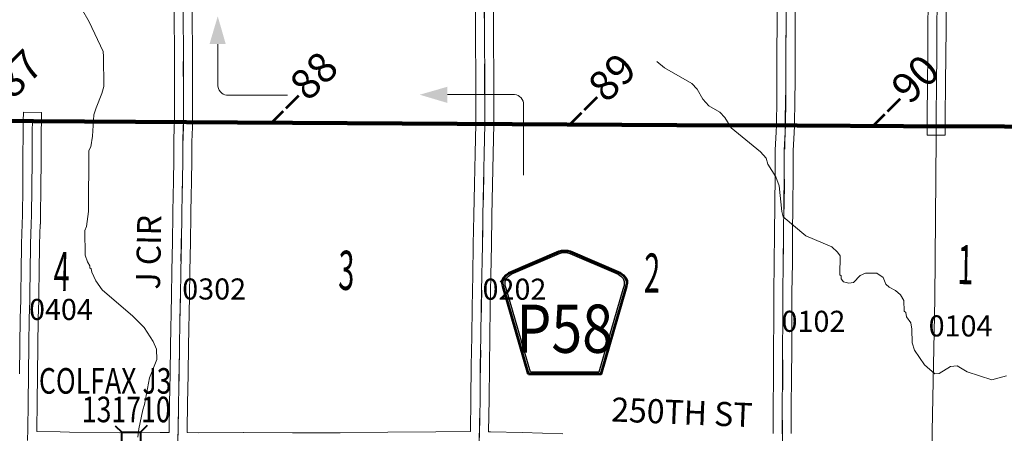
# Model space of a CAD drawing. Extents: x -50.4 to -6.4, y -38.2 to -4.2.
# Drawn here: x -31.9 to -28.6, y -22.4 to -21 of the extents above; entities that cross this region are included whole.
import ezdxf
from ezdxf.enums import TextEntityAlignment as Align

# ---------------------------------------------------------------- set-up
doc = ezdxf.new("R2010")
doc.units = ezdxf.units.MI
doc.header["$MEASUREMENT"] = 0
doc.linetypes.add('DGN Style 1', pattern=[0.03005, 5e-05, -0.03])
for name, color, linetype, lineweight in [('tdCoDirctArrow', 7, 'Continuous', 0), ('tdCoHydroRiver', 5, 'Continuous', 0), ('tdCoPriCL', 7, 'Continuous', 0), ('tdCoPriNonDiv', 1, 'Continuous', 211), ('tdCoPriNonDivCL', 16, 'Continuous', 0), ('tdCoSecRdNmbr', 1, 'Continuous', 13), ('tdCoSecRdTxt', 7, 'Continuous', 0), ('tdCoSecRteBand', 7, 'Continuous', 30), ('tdCoSecRteCL', 7, 'Continuous', 0), ('tdCoSectLine', 7, 'DGN Style 1', 13), ('tdCoSectLinePart', 7, 'DGN Style 1', 13), ('tdCoSectNmbr', 7, 'Continuous', 0), ('tdCoShieldCoRteHrd', 52, 'Continuous', 0), ('tdCoStrucSec', 7, 'Continuous', 40), ('tdCoStrucSecCoName', 7, 'Continuous', 0), ('tdCoStrucSecFHWANum', 7, 'Continuous', 0), ('tdCoSurfConc', 6, 'Continuous', 0), ('tdCoSurfGravel', 1, 'Continuous', 0), ('tdCoSurfLNO', 9, 'Continuous', 0), ('tdCoTwpBndryShd', 7, 'Continuous', 0), ('tdStHwyPriRefPost1', 7, 'Continuous', 0), ('tdStHwyPriRefPost5', 7, 'Continuous', 0)]:
    doc.layers.add(name, color=color, linetype=linetype, lineweight=lineweight)
doc.styles.add('Style-Century Gothic', font='GOTHIC.TTF')
doc.styles.add('Style-Trebuchet MS', font='trebucbd.ttf')
doc.styles.add('Style-Tw Cen MT', font='TCM_____.TTF')
doc.styles.add('Style-Verdana', font='verdana.ttf')

# ---------------------------------------------------------------- blocks, each defined once
blk = doc.blocks.new('ARROW3_2')
at = {"layer": 'tdCoDirctArrow', "color": 7, "linetype": 'Continuous', "lineweight": 0, "extrusion": (0, 0, -1)}
blk.add_solid([(-0.0001, 0.0282), (-0.0925, 0.0008), (-0.0006, -0.0257)], dxfattribs=at)
blk = doc.blocks.new('BRIGE1')
at = {"layer": 'tdCoStrucSec', "color": 7, "linetype": 'Continuous', "lineweight": 40, "flags": 128}
for points in [[(-0.0534, 0.0534), (-0.0313, 0.0313), (0.0313, 0.0313)], [(0.0534, 0.0534), (0.0313, 0.0313), (0.0313, -0.0313)], [(-0.0534, -0.0534), (-0.0313, -0.0313), (-0.0313, 0.0313)], [(0.0529, -0.0529), (0.0313, -0.0313), (-0.0313, -0.0313)]]:
    blk.add_lwpolyline(points, dxfattribs=at)
blk = doc.blocks.new('Shield_County_Route_7')
at = {"layer": 'tdCoShieldCoRteHrd', "color": 7, "linetype": 'Continuous', "lineweight": 53, "flags": 128}
blk.add_lwpolyline([(-0.1156, -0.1333), (-0.1975, 0.1496), (-0.2014, 0.1627), (-0.2021, 0.1686), (-0.2021, 0.1764), (-0.1979, 0.1867), (-0.1906, 0.1952), (-0.181, 0.2019), (-0.0138, 0.2742), (-0.0062, 0.2759), (0.0042, 0.2768), (0.0146, 0.2759), (0.0221, 0.2742), (0.1894, 0.2019), (0.199, 0.1952), (0.2063, 0.1867), (0.2105, 0.1764), (0.2105, 0.1686), (0.2098, 0.1627), (0.2059, 0.1496), (0.124, -0.1333), (-0.1156, -0.1333)], close=True, dxfattribs=at)
at = {"layer": 'tdCoShieldCoRteHrd', "color": 7, "linetype": 'Continuous', "lineweight": 30, "flags": 128}
blk.add_lwpolyline([(-0.1097, -0.127), (-0.1894, 0.1483), (-0.1932, 0.1609), (-0.1939, 0.1665), (-0.1939, 0.1741), (-0.1898, 0.184), (-0.1828, 0.1921), (-0.1736, 0.1985), (-0.013, 0.268), (-0.0058, 0.2695), (0.0042, 0.2704), (0.0142, 0.2695), (0.0214, 0.268), (0.182, 0.1985), (0.1912, 0.1921), (0.1982, 0.184), (0.2022, 0.1741), (0.2022, 0.1665), (0.2015, 0.1609), (0.1978, 0.1483), (0.1181, -0.127), (-0.1097, -0.127)], close=True, dxfattribs=at)
at = {"layer": 'tdCoShieldCoRteHrd', "color": 7, "linetype": 'Continuous', "lineweight": 0, "insert": (0.0042, -0.0624), "char_height": 0.16, "attachment_point": 8, "line_spacing_factor": 0.6, "style": 'Style-Trebuchet MS'}
blk.add_mtext('\\H1x;\\W0.84375;\\T1.010;P58', dxfattribs=at)

msp = doc.modelspace()

# ---------------------------------------------------------------- linework, layer by layer
at = {"layer": 'tdCoDirctArrow', "color": 7, "linetype": 'Continuous', "lineweight": 0, "flags": 128}
for points in [[(-30.9713, -21.2966), (-31.1691, -21.2966), (-31.174, -21.2962), (-31.1793, -21.295), (-31.1844, -21.2929), (-31.1891, -21.2896), (-31.1935, -21.2852), (-31.1978, -21.2797), (-31.2002, -21.2741), (-31.2018, -21.2664), (-31.2018, -21.2576), (-31.2018, -21.1271)], [(-30.1865, -21.5622), (-30.1868, -21.4361), (-30.1863, -21.3274), (-30.1867, -21.3221), (-30.1883, -21.3163), (-30.1906, -21.3112), (-30.1944, -21.3057), (-30.2001, -21.3007), (-30.2046, -21.2979), (-30.2101, -21.2958), (-30.2165, -21.2944), (-30.2237, -21.2945), (-30.4391, -21.2944)]]:
    msp.add_lwpolyline(points, dxfattribs=at)
at = {"layer": 'tdCoHydroRiver', "color": 5, "linetype": 'Continuous', "lineweight": 0, "flags": 128}
for points in [[(-31.4683, -22.4333), (-31.465, -22.4049), (-31.452, -22.3418), (-31.4455, -22.3245), (-31.4292, -22.2362), (-31.4052, -22.1748), (-31.4065, -22.1401), (-31.4174, -22.1148), (-31.4471, -22.0688), (-31.4847, -22.0307), (-31.5868, -21.9433), (-31.6071, -21.9132), (-31.6211, -21.8847), (-31.6226, -21.8736), (-31.6273, -21.8704), (-31.6273, -21.8641), (-31.6351, -21.8499), (-31.6429, -21.8277), (-31.6439, -21.7457), (-31.6391, -21.7331), (-31.6325, -21.6826), (-31.6312, -21.4806), (-31.6248, -21.468), (-31.6183, -21.4333), (-31.6147, -21.3623), (-31.6066, -21.3387), (-31.5874, -21.2915), (-31.581, -21.2679), (-31.5819, -21.1684), (-31.5834, -21.1511), (-31.6301, -21.0529), (-31.6551, -21.0086)], [(-28.5821, -22.2289), (-28.6311, -22.2428), (-28.713, -22.2154), (-28.746, -22.1963), (-28.7681, -22.1977), (-28.8062, -22.2212), (-28.8204, -22.2226), (-28.8549, -22.1924), (-28.8877, -22.1433), (-28.8955, -22.1196), (-28.8968, -22.0738), (-28.8998, -22.0533), (-28.9139, -22.0327), (-28.9169, -22.0185), (-28.9216, -22.0137), (-28.923, -21.979), (-28.9339, -21.96), (-28.9512, -21.9457), (-28.9717, -21.9345), (-28.9826, -21.9249), (-28.992, -21.9028), (-29.0124, -21.8884), (-29.0503, -21.8882), (-29.0677, -21.896), (-29.0899, -21.9195), (-29.1057, -21.921), (-29.123, -21.9162), (-29.1309, -21.9066), (-29.1308, -21.8972), (-29.1355, -21.894), (-29.1351, -21.8309), (-29.143, -21.8182), (-29.1618, -21.8007), (-29.2483, -21.7639), (-29.3237, -21.7003), (-29.3283, -21.6829), (-29.3373, -21.5976), (-29.3481, -21.5676), (-29.3747, -21.5264), (-29.3809, -21.5058), (-29.3997, -21.4852), (-29.497, -21.4056), (-29.5173, -21.3708), (-29.5346, -21.3533), (-29.5708, -21.3326), (-29.5911, -21.3104), (-29.6099, -21.2771), (-29.6271, -21.2581), (-29.7183, -21.2054), (-29.7434, -21.1847)]]:
    msp.add_lwpolyline(points, dxfattribs=at)
at = {"layer": 'tdCoPriCL', "color": 7, "linetype": 'Continuous', "lineweight": 0, "flags": 128}
msp.add_lwpolyline([(-31.9854, -21.3823), (-31.819, -21.3838), (-31.8053, -21.3839), (-31.6461, -21.3848), (-31.4999, -21.3854), (-31.349, -21.3859), (-31.3167, -21.3861), (-31.1364, -21.3876), (-30.9813, -21.3891), (-30.8262, -21.3894), (-30.6988, -21.3904), (-30.5566, -21.391), (-30.4517, -21.3919), (-30.3157, -21.3925), (-30.2654, -21.3927), (-30.1331, -21.3933), (-29.9582, -21.3942), (-29.8247, -21.3948), (-29.6769, -21.3958), (-29.5047, -21.3964), (-29.4803, -21.3965), (-29.4195, -21.3967), (-29.3168, -21.3971), (-29.2772, -21.3973), (-29.0998, -21.399), (-29.0528, -21.3992), (-29.0362, -21.3992), (-29.0241, -21.3993), (-29.0115, -21.3993), (-28.9924, -21.3994), (-28.9426, -21.3996), (-28.9241, -21.3996), (-28.8156, -21.3996), (-28.7081, -21.4005), (-28.6867, -21.4007), (-28.5256, -21.4012)], dxfattribs=at)
at = {"layer": 'tdCoPriNonDiv', "color": 1, "linetype": 'Continuous', "lineweight": 211, "flags": 128}
msp.add_lwpolyline([(-40.5302, -21.3181), (-39.9199, -21.3206), (-39.8414, -21.3217), (-39.2787, -21.3241), (-37.793, -21.3399), (-36.9693, -21.347), (-35.9285, -21.3536), (-35.5308, -21.3562), (-34.981, -21.3584), (-34.8429, -21.3579), (-34.2585, -21.3646), (-33.4243, -21.3752), (-33.3172, -21.3752), (-32.8354, -21.3791), (-31.9854, -21.3823), (-31.1364, -21.3876), (-29.6769, -21.3958), (-29.2771, -21.3973), (-28.9241, -21.3996), (-28.2529, -21.4021)], dxfattribs=at)
at = {"layer": 'tdCoPriNonDivCL', "color": 16, "linetype": 'Continuous', "lineweight": 0, "flags": 128}
msp.add_lwpolyline([(-31.9854, -21.3823), (-31.819, -21.3838), (-31.8053, -21.3839), (-31.6461, -21.3848), (-31.4999, -21.3854), (-31.349, -21.3859), (-31.3167, -21.3861), (-31.1364, -21.3876), (-30.9813, -21.3891), (-30.8262, -21.3894), (-30.6988, -21.3904), (-30.5566, -21.391), (-30.4517, -21.3919), (-30.3157, -21.3925), (-30.2654, -21.3927), (-30.1331, -21.3933), (-29.9582, -21.3942), (-29.8247, -21.3948), (-29.6769, -21.3958), (-29.5047, -21.3964), (-29.4803, -21.3965), (-29.4195, -21.3967), (-29.3168, -21.3971), (-29.2772, -21.3973), (-29.0998, -21.399), (-29.0528, -21.3992), (-29.0115, -21.3993), (-28.9426, -21.3996), (-28.9241, -21.3996), (-28.8292, -21.3995), (-28.8156, -21.3996), (-28.7081, -21.4005), (-28.6867, -21.4007), (-28.5387, -21.4012)], dxfattribs=at)
msp.add_lwpolyline([(-31.9854, -21.3823), (-31.819, -21.3838), (-31.8053, -21.3839), (-31.6461, -21.3848), (-31.4999, -21.3854), (-31.349, -21.3859), (-31.3167, -21.3861), (-31.1364, -21.3876), (-30.9813, -21.3891), (-30.8262, -21.3894), (-30.6988, -21.3904), (-30.5566, -21.391), (-30.4517, -21.3919), (-30.3157, -21.3925), (-30.2654, -21.3927), (-30.1331, -21.3933), (-29.9582, -21.3942), (-29.8247, -21.3948), (-29.6769, -21.3958), (-29.5047, -21.3964), (-29.4803, -21.3965), (-29.4195, -21.3967), (-29.3168, -21.3971), (-29.2772, -21.3973), (-29.0998, -21.399), (-29.0528, -21.3992), (-29.0115, -21.3993), (-28.9426, -21.3996), (-28.9241, -21.3996), (-28.8292, -21.3995), (-28.8156, -21.3996), (-28.7081, -21.4005), (-28.6867, -21.4007), (-28.5387, -21.4012)], dxfattribs=at)
at = {"layer": 'tdCoSecRteBand', "color": 7, "linetype": 'Continuous', "lineweight": 0, "flags": 128}
for points in [[(-31.8614, -22.2225), (-31.8589, -22.0379), (-31.8589, -22.0374), (-31.8571, -21.9776), (-31.8566, -21.9509), (-31.8556, -21.8848), (-31.8543, -21.791), (-31.8543, -21.7904), (-31.852, -21.7236), (-31.8515, -21.695), (-31.8515, -21.695), (-31.8499, -21.6048), (-31.8497, -21.511), (-31.8497, -21.5108), (-31.8489, -21.4153), (-31.8489, -21.4153), (-31.8486, -21.3834), (-31.8483, -21.3535), (-31.7883, -21.3541), (-31.7886, -21.3841), (-31.7889, -21.4159), (-31.7897, -21.5113), (-31.7899, -21.6052), (-31.7899, -21.6057), (-31.7915, -21.6961), (-31.792, -21.7248), (-31.7921, -21.7254), (-31.7943, -21.7921), (-31.7957, -21.8857), (-31.7957, -21.8857), (-31.7966, -21.9518), (-31.7966, -21.9519), (-31.7971, -21.9789), (-31.7971, -21.9792), (-31.7989, -22.039), (-31.8014, -22.2234), (-31.8014, -22.2235), (-31.8031, -22.3197), (-31.804, -22.4062), (-31.8041, -22.4141), (-31.8039, -22.4141), (-31.8039, -22.4142), (-31.7265, -22.4155), (-31.7264, -22.4155), (-31.6949, -22.4162), (-31.5296, -22.418), (-31.3936, -22.4176), (-31.3646, -22.4176), (-31.3645, -22.4173), (-31.3645, -22.4173), (-31.3645, -22.4172), (-31.3644, -22.4066), (-31.3644, -22.4063), (-31.3626, -22.3205), (-31.3608, -22.2226), (-31.3595, -22.1285), (-31.3595, -22.1283), (-31.3564, -21.9646), (-31.3552, -21.8806), (-31.3552, -21.8804), (-31.3534, -21.7839), (-31.3534, -21.7839), (-31.3516, -21.6927), (-31.3506, -21.6219), (-31.3506, -21.6217), (-31.35, -21.5911), (-31.3488, -21.5014), (-31.3485, -21.451), (-31.3485, -21.4503), (-31.347, -21.4011), (-31.347, -21.4008), (-31.3463, -21.3852), (-31.346, -21.3692), (-31.346, -21.3415), (-31.3465, -21.2445), (-31.3465, -21.2444), (-31.3467, -21.1454), (-31.3472, -21.0476), (-31.3472, -21.0475), (-31.3473, -20.9437)], [(-31.2873, -20.9435), (-31.2872, -21.0473), (-31.2867, -21.1451), (-31.2867, -21.1452), (-31.2865, -21.2443), (-31.286, -21.3412), (-31.286, -21.3414), (-31.286, -21.3695), (-31.286, -21.3701), (-31.2863, -21.3867), (-31.2864, -21.3874), (-31.287, -21.4031), (-31.2885, -21.4518), (-31.2888, -21.5019), (-31.2888, -21.5021), (-31.29, -21.592), (-31.29, -21.5923), (-31.2906, -21.6229), (-31.2916, -21.6936), (-31.2916, -21.6938), (-31.2934, -21.785), (-31.2952, -21.8814), (-31.2964, -21.9655), (-31.2964, -21.9657), (-31.2995, -22.1294), (-31.3008, -22.2235), (-31.3008, -22.2236), (-31.3026, -22.3216), (-31.3026, -22.3217), (-31.3044, -22.4073), (-31.3045, -22.4177), (-31.2652, -22.418), (-31.1166, -22.4175), (-31.1165, -22.4175), (-31.1163, -22.4175), (-30.9543, -22.4181)], [(-30.9543, -22.4181), (-30.7955, -22.418), (-30.638, -22.4165), (-30.4777, -22.4149), (-30.4776, -22.4149), (-30.3634, -22.4141), (-30.3634, -22.414), (-30.3633, -22.414), (-30.3633, -22.4139), (-30.3629, -22.4139), (-30.3612, -22.3052), (-30.3602, -22.196), (-30.3602, -22.1959), (-30.3589, -22.0987), (-30.3589, -22.0986), (-30.3574, -22.0008), (-30.3574, -22.0007), (-30.3554, -21.8948), (-30.3554, -21.8948), (-30.3534, -21.7932), (-30.3534, -21.7932), (-30.3515, -21.6956), (-30.3495, -21.5923), (-30.3495, -21.5922), (-30.3472, -21.4908), (-30.3453, -21.3922), (-30.3452, -21.3172), (-30.3454, -21.2173), (-30.3459, -21.1331), (-30.3459, -21.133), (-30.3462, -21.0635), (-30.3462, -21.0634), (-30.3464, -20.9605)], [(-30.2864, -20.9604), (-30.2862, -21.0633), (-30.2859, -21.1327), (-30.2854, -21.2171), (-30.2854, -21.2172), (-30.2852, -21.3171), (-30.2852, -21.3172), (-30.2852, -21.3172), (-30.2853, -21.3925), (-30.2853, -21.393), (-30.2872, -21.492), (-30.2872, -21.4921), (-30.2895, -21.5935), (-30.2915, -21.6967), (-30.2915, -21.6968), (-30.2934, -21.7944), (-30.2954, -21.896), (-30.2974, -22.0018), (-30.2989, -22.0995), (-30.3002, -22.1966), (-30.3012, -22.3059), (-30.3012, -22.3061), (-30.303, -22.4146), (-30.2972, -22.4147), (-30.2967, -22.4147), (-30.1916, -22.4178), (-30.0555, -22.4218)], [(-29.3576, -22.421), (-29.3571, -22.3306), (-29.3571, -22.3305), (-29.3563, -22.2353), (-29.3557, -22.1384), (-29.3555, -22.045), (-29.3555, -22.0447), (-29.3547, -21.953), (-29.3547, -21.9529), (-29.3535, -21.8532), (-29.3527, -21.7564), (-29.3527, -21.7563), (-29.3517, -21.6602), (-29.3509, -21.5634), (-29.3502, -21.4799), (-29.3502, -21.4788), (-29.3476, -21.4186), (-29.3476, -21.4184), (-29.3464, -21.3959), (-29.346, -21.3806), (-29.3451, -21.3258), (-29.3446, -21.2369), (-29.3446, -21.1541), (-29.3446, -21.154), (-29.3443, -21.0578), (-29.3443, -21.0578), (-29.3438, -20.9693)], [(-29.2976, -22.4211), (-29.2971, -22.331), (-29.2963, -22.2358), (-29.2963, -22.2358), (-29.2957, -22.1388), (-29.2957, -22.1386), (-29.2955, -22.0452), (-29.2947, -21.9536), (-29.2935, -21.8538), (-29.2935, -21.8537), (-29.2927, -21.7569), (-29.2917, -21.6608), (-29.2917, -21.6607), (-29.2909, -21.5639), (-29.2909, -21.5639), (-29.2902, -21.4809), (-29.2876, -21.4214), (-29.2865, -21.3986), (-29.2865, -21.3981), (-29.286, -21.3822), (-29.286, -21.3818), (-29.2851, -21.3265), (-29.2851, -21.3262), (-29.2846, -21.2371), (-29.2846, -21.237), (-29.2846, -21.1542), (-29.2843, -21.0581), (-29.2838, -20.9696)], [(-28.8426, -20.985), (-28.8429, -21.0763), (-28.8436, -21.1631), (-28.8436, -21.1631), (-28.8442, -21.2578), (-28.8452, -21.368), (-28.8452, -21.3683), (-28.8452, -21.3996), (-28.8452, -21.4296), (-28.7852, -21.4296), (-28.7852, -21.3996), (-28.7852, -21.3684), (-28.7842, -21.2583), (-28.7842, -21.2582), (-28.7836, -21.1635), (-28.7829, -21.0767), (-28.7829, -21.0766), (-28.7826, -20.9853)]]:
    msp.add_lwpolyline(points, dxfattribs=at)
at = {"layer": 'tdCoSecRteCL', "color": 7, "linetype": 'Continuous', "lineweight": 13, "flags": 128}
for points in [[(-30.3153, -21.3925), (-30.3152, -21.3172), (-30.3154, -21.2172), (-30.3159, -21.1329), (-30.3162, -21.0634), (-30.3164, -20.9604), (-30.3167, -20.8552), (-30.317, -20.7548), (-30.318, -20.6663), (-30.3178, -20.5711), (-30.3183, -20.4551), (-30.3186, -20.392)], [(-31.3163, -21.3861), (-31.316, -21.3695), (-31.316, -21.3414), (-31.3165, -21.2444), (-31.3167, -21.1453), (-31.3172, -21.0474), (-31.3173, -20.9435)], [(-29.3276, -22.4212), (-29.3271, -22.3307), (-29.3263, -22.2356), (-29.3257, -22.1386), (-29.3255, -22.045), (-29.3247, -21.9533), (-29.3235, -21.8535), (-29.3227, -21.7566), (-29.3217, -21.6605), (-29.3209, -21.5636), (-29.3202, -21.4801), (-29.3176, -21.4199), (-29.3165, -21.3971), (-29.316, -21.3813), (-29.3151, -21.3261), (-29.3148, -21.2661), (-29.3146, -21.237), (-29.3146, -21.1541), (-29.3143, -21.0579), (-29.3138, -20.9695)], [(-28.8152, -21.3996), (-28.8152, -21.3683), (-28.8142, -21.258), (-28.8136, -21.1633), (-28.8129, -21.0765), (-28.8126, -20.9851)], [(-31.8342, -22.4438), (-31.834, -22.406), (-31.833, -22.3193), (-31.8314, -22.223), (-31.8301, -22.1247), (-31.8289, -22.0383), (-31.8271, -21.9783), (-31.8266, -21.9514), (-31.8257, -21.8853), (-31.8243, -21.7914), (-31.822, -21.7243), (-31.8215, -21.6956), (-31.8199, -21.6051), (-31.8197, -21.5111), (-31.8189, -21.4156), (-31.8186, -21.3838)], [(-31.3348, -22.4463), (-31.3344, -22.4069), (-31.3326, -22.3211), (-31.3308, -22.2231), (-31.3295, -22.1289), (-31.328, -22.0513), (-31.3264, -21.9651), (-31.3252, -21.881), (-31.3234, -21.7845), (-31.3216, -21.6932), (-31.3206, -21.6224), (-31.32, -21.5916), (-31.3188, -21.5017), (-31.3185, -21.4512), (-31.317, -21.4021), (-31.3163, -21.3861)], [(-30.3415, -23.1983), (-30.3412, -23.1329), (-30.3405, -23.038), (-30.3395, -22.9356), (-30.3382, -22.8376), (-30.3376, -22.7472), (-30.3364, -22.6446), (-30.3343, -22.5293), (-30.3336, -22.4443), (-30.3331, -22.4251), (-30.3312, -22.3056), (-30.3302, -22.1963), (-30.3289, -22.0991), (-30.3274, -22.0013), (-30.3254, -21.8954), (-30.3234, -21.7938), (-30.3215, -21.6961), (-30.3195, -21.5929), (-30.3172, -21.4915), (-30.3153, -21.3925)]]:
    msp.add_lwpolyline(points, dxfattribs=at)
at = {"layer": 'tdCoSectLine', "color": 7, "linetype": 'DGN Style 1', "lineweight": 0, "flags": 128}
for points in [[(-31.3181, -20.3852), (-31.3167, -21.3861)], [(-30.3189, -20.392), (-30.3157, -21.3925)], [(-29.3168, -21.3971), (-29.3109, -20.3973)], [(-32.3154, -21.381), (-31.3167, -21.3861)], [(-31.3351, -22.4475), (-31.3167, -21.3861)], [(-31.3167, -21.3861), (-30.3157, -21.3925)], [(-30.334, -22.4442), (-30.3157, -21.3925)], [(-30.3157, -21.3925), (-29.3168, -21.3971)], [(-29.326, -22.4758), (-29.325, -21.9533), (-29.3168, -21.3971)], [(-29.3168, -21.3971), (-28.3145, -21.4018)]]:
    msp.add_lwpolyline(points, dxfattribs=at)
at = {"layer": 'tdCoSectLinePart', "color": 7, "linetype": 'DGN Style 1', "lineweight": 0, "flags": 128}
for points in [[(-32.0285, -21.3825), (-31.8488, -21.3834)], [(-31.7888, -21.3837), (-31.3468, -21.386)], [(-31.2869, -21.3863), (-30.3456, -21.3923)], [(-30.2857, -21.3926), (-29.3468, -21.397)], [(-29.2868, -21.3973), (-28.8454, -21.3993)], [(-28.7854, -21.3996), (-28.3445, -21.4016)]]:
    msp.add_lwpolyline(points, dxfattribs=at)
at = {"layer": 'tdCoSurfConc', "color": 6, "linetype": 'Continuous', "lineweight": 0, "flags": 128}
for points in [[(-31.3163, -21.3861), (-31.316, -21.3695), (-31.316, -21.3414), (-31.3165, -21.2444), (-31.3167, -21.1453), (-31.3172, -21.0474), (-31.3173, -20.9435)], [(-28.8152, -21.3996), (-28.8152, -21.3683), (-28.8142, -21.258), (-28.8136, -21.1633), (-28.8129, -21.0765), (-28.8126, -20.9851)], [(-30.3415, -23.1983), (-30.3412, -23.1329), (-30.3405, -23.038), (-30.3395, -22.9356), (-30.3382, -22.8376), (-30.3376, -22.7472), (-30.3364, -22.6446), (-30.3343, -22.5293), (-30.3336, -22.4443), (-30.3331, -22.4251), (-30.3312, -22.3056), (-30.3302, -22.1963), (-30.3289, -22.0991), (-30.3274, -22.0013), (-30.3254, -21.8954), (-30.3234, -21.7938), (-30.3215, -21.6961), (-30.3195, -21.5929), (-30.3172, -21.4915), (-30.3153, -21.3925)]]:
    msp.add_lwpolyline(points, dxfattribs=at)
at = {"layer": 'tdCoSurfGravel', "color": 1, "linetype": 'Continuous', "lineweight": 0, "flags": 128}
for points in [[(-30.3153, -21.3925), (-30.3152, -21.3172), (-30.3154, -21.2172), (-30.3159, -21.1329), (-30.3162, -21.0634), (-30.3164, -20.9604), (-30.3167, -20.8552), (-30.317, -20.7548), (-30.318, -20.6663), (-30.3178, -20.5711), (-30.3183, -20.4551), (-30.3186, -20.392)], [(-29.3276, -22.4212), (-29.3271, -22.3307), (-29.3263, -22.2356), (-29.3257, -22.1386), (-29.3255, -22.045), (-29.3247, -21.9533), (-29.3235, -21.8535), (-29.3227, -21.7566), (-29.3217, -21.6605), (-29.3209, -21.5636), (-29.3202, -21.4801), (-29.3176, -21.4199), (-29.3165, -21.3971), (-29.316, -21.3813), (-29.3151, -21.3261), (-29.3148, -21.2661), (-29.3146, -21.237), (-29.3146, -21.1541), (-29.3143, -21.0579), (-29.3138, -20.9695)], [(-31.8342, -22.4438), (-31.834, -22.406), (-31.833, -22.3193), (-31.8314, -22.223), (-31.8301, -22.1247), (-31.8289, -22.0383), (-31.8271, -21.9783), (-31.8266, -21.9514), (-31.8257, -21.8853), (-31.8243, -21.7914), (-31.822, -21.7243), (-31.8215, -21.6956), (-31.8199, -21.6051), (-31.8197, -21.5111), (-31.8189, -21.4156), (-31.8186, -21.3838)], [(-31.3348, -22.4463), (-31.3344, -22.4069), (-31.3326, -22.3211), (-31.3308, -22.2231), (-31.3295, -22.1289), (-31.328, -22.0513), (-31.3264, -21.9651), (-31.3252, -21.881), (-31.3234, -21.7845), (-31.3216, -21.6932), (-31.3206, -21.6224), (-31.32, -21.5916), (-31.3188, -21.5017), (-31.3185, -21.4512), (-31.317, -21.4021), (-31.3163, -21.3861)]]:
    msp.add_lwpolyline(points, dxfattribs=at)
at = {"layer": 'tdCoSurfLNO', "color": 9, "linetype": 'Continuous', "lineweight": 0, "flags": 128}
msp.add_lwpolyline([(-28.8299, -22.4835), (-28.8299, -22.4834), (-28.8286, -22.4132), (-28.8202, -21.9728), (-28.8156, -21.4374), (-28.8152, -21.3996)], dxfattribs=at)
at = {"layer": 'tdCoTwpBndryShd', "color": 7, "linetype": 'Continuous', "lineweight": 0, "flags": 128}
msp.add_lwpolyline([(-40.3602, -21.3182), (-39.3197, -21.3238), (-38.3349, -21.3339), (-37.3385, -21.344), (-36.3362, -21.3511), (-35.3406, -21.3563), (-34.3428, -21.3634), (-33.3172, -21.3752), (-32.3154, -21.381), (-31.3167, -21.3861), (-30.3157, -21.3925), (-29.3168, -21.3971), (-28.3145, -21.4018)], dxfattribs=at)

# ---------------------------------------------------------------- block references
at = {"layer": 'tdCoDirctArrow', "color": 7, "linetype": 'Continuous', "lineweight": 0}
for p, xscale, yscale, zscale, rotation in [((-31.2018, -21.1271), 1.000000143386214, 1.000000143386214, 1.000000143386214, 89.96931746039937), ((-30.4391, -21.2944), 1.000000212504325, 1.000000212504325, 1.000000212504325, 179.962647344816)]:
    msp.add_blockref('ARROW3_2', p, dxfattribs=dict(at, xscale=xscale, yscale=yscale, zscale=zscale, rotation=rotation))
at = {"layer": 'tdCoShieldCoRteHrd', "color": 7, "linetype": 'Continuous', "lineweight": 53}
msp.add_blockref('Shield_County_Route_7', (-30.0542, -22.0901), dxfattribs=at)
at = {"layer": 'tdCoStrucSec', "color": 7, "linetype": 'Continuous', "lineweight": 40, "rotation": 0.1382282380186853}
msp.add_blockref('BRIGE1', (-31.4902, -22.4479), dxfattribs=at)

# ---------------------------------------------------------------- texts
at = {"layer": 'tdCoSecRdNmbr', "color": 1, "linetype": 'Continuous', "lineweight": 13, "style": 'Style-Tw Cen MT'}
for s, rotation, p in [('0302', 359.9767, (-31.2145, -21.9405)), ('0202', 359.9774, (-30.2168, -21.9412)), ('0404', 359.9763, (-31.7236, -22.0085)), ('0102', 359.9782, (-29.2234, -22.0479))]:
    msp.add_text(s, height=0.07, rotation=rotation, dxfattribs=at).set_placement(p, align=Align.MIDDLE_CENTER)
at = {"layer": 'tdCoSecRdNmbr', "color": 9, "linetype": 'Continuous', "lineweight": 13, "style": 'Style-Tw Cen MT'}
msp.add_text('0104', height=0.07, rotation=359.9782, dxfattribs=at).set_placement((-28.7346, -22.0633), align=Align.MIDDLE_CENTER)
at = {"layer": 'tdCoSecRdTxt', "color": 7, "linetype": 'Continuous', "lineweight": 0, "style": 'Style-Century Gothic', "width": 0.975}
for s, rotation, p in [('J CIR', 88.8764, (-31.4322, -21.8185)), ('250TH ST', 357.6416, (-29.6605, -22.3501))]:
    msp.add_text(s, height=0.08, rotation=rotation, dxfattribs=at).set_placement(p, align=Align.MIDDLE_CENTER)
at = {"layer": 'tdCoSectNmbr', "color": 7, "linetype": 'Continuous', "lineweight": 0, "style": 'Style-Century Gothic', "width": 0.538462}
for s, rotation, p in [('4', 359.0195, (-31.7222, -21.947)), ('3', 359.0202, (-30.7763, -21.9435)), ('2', 359.0209, (-29.7605, -21.9526)), ('1', 359.0217, (-28.7193, -21.9246))]:
    msp.add_text(s, height=0.13, rotation=rotation, dxfattribs=at).set_placement(p, align=Align.CENTER)
at = {"layer": 'tdCoStrucSecCoName', "color": 3, "linetype": 'Continuous', "lineweight": 70, "style": 'Style-Trebuchet MS', "width": 0.764706}
msp.add_text('COLFAX J3', height=0.085, dxfattribs=at).set_placement((-31.5765, -22.2033), align=Align.TOP_CENTER)
at = {"layer": 'tdCoStrucSecFHWANum', "color": 1, "linetype": 'Continuous', "lineweight": 70, "style": 'Style-Trebuchet MS', "width": 0.764706}
msp.add_text('131710', height=0.085, dxfattribs=at).set_placement((-31.5067, -22.3832), align=Align.CENTER)
at = {"layer": 'tdStHwyPriRefPost1', "color": 1, "linetype": 'Continuous', "lineweight": 0, "style": 'Style-Verdana'}
for s, p in [('‒‒87', (-32.0221, -21.3822)), ('‒‒88', (-31.0406, -21.3885)), ('‒‒89', (-30.0493, -21.3937)), ('‒‒90', (-29.042, -21.3992))]:
    msp.add_text(s, height=0.1, rotation=45, dxfattribs=at).set_placement(p, align=Align.MIDDLE_LEFT)
at = {"layer": 'tdStHwyPriRefPost5', "color": 1, "linetype": 'Continuous', "lineweight": 0, "style": 'Style-Verdana'}
msp.add_text('‒‒90', height=0.1, rotation=45, dxfattribs=at).set_placement((-29.042, -21.3992), align=Align.MIDDLE_LEFT)

doc.saveas('drawing.dxf')
